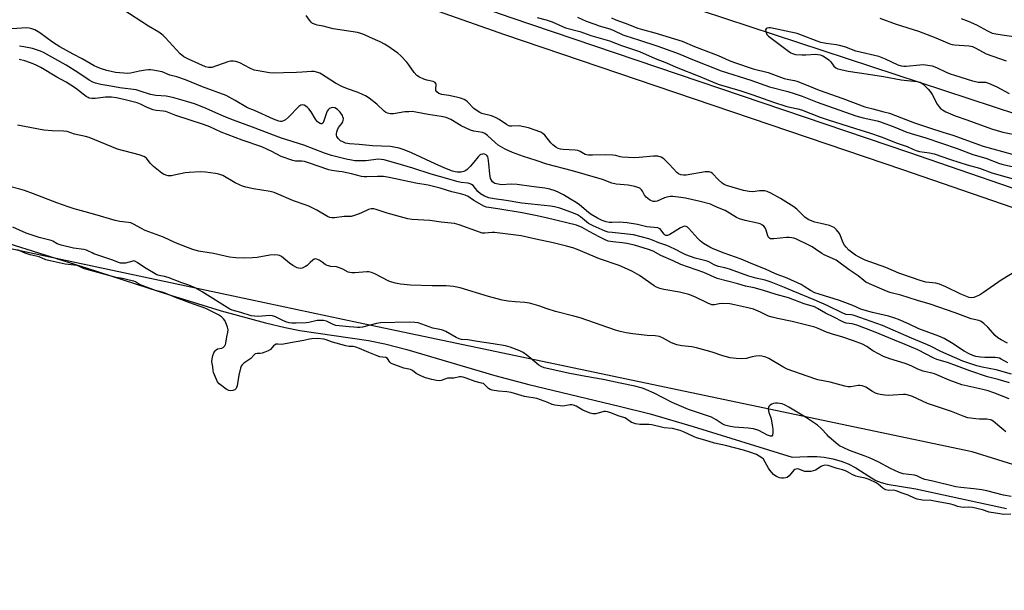
# Model space of a CAD drawing. Units: inches. Extents: x 1183768 to 1189768, y 513459 to 517459.
# Drawn here: x 1187559 to 1187977, y 514162 to 514404 of the extents above; entities that cross this region are included whole.
import ezdxf

# ---------------------------------------------------------------- set-up
doc = ezdxf.new("R2010")
doc.units = ezdxf.units.IN
doc.header["$MEASUREMENT"] = 0
for name, color, linetype in [('HYDRO-Single Line Stream', 4, 'Continuous'), ('HYDRO-Stream Poly Centerlines', 142, 'Continuous'), ('HYDRO-Water Body', 4, 'Continuous'), ('NTRL-Trees', 3, 'Continuous'), ('TRANS-Non Street Sidewalk', 7, 'Continuous'), ('Undefined', 1, 'Continuous')]:
    doc.layers.add(name, color=color, linetype=linetype)

msp = doc.modelspace()

# ---------------------------------------------------------------- linework, layer by layer
at = {"layer": 'HYDRO-Single Line Stream'}
msp.add_lwpolyline([(1187775.67, 514432.21), (1188054.42, 514340.42), (1188462.79, 514202.5), (1188707.99, 514120.33), (1188789.5, 514093.17), (1188869.94, 514066.77), (1188934.52, 514046.17), (1189031.41, 514016.24), (1189197.18, 513965.71), (1189767.95, 513792.11)], dxfattribs=at)
at = {"layer": 'HYDRO-Stream Poly Centerlines'}
msp.add_lwpolyline([(1187551.64, 514310.35), (1187587.52, 514298.99), (1187622.86, 514287.55), (1187644.37, 514280.95), (1187663.09, 514275.8), (1187671.45, 514273.84), (1187677.68, 514272.62), (1187706.84, 514268.39), (1187713.76, 514266.91), (1187723.07, 514264.49), (1187760.46, 514253.47), (1187774.92, 514249.77), (1187813.19, 514240.57), (1187826.32, 514237.26), (1187844.67, 514231.94), (1187886.56, 514218.87), (1187893.05, 514219.24), (1187897.12, 514219.25), (1187900.2, 514218.88), (1187903.8, 514218.14), (1187907.37, 514217.17), (1187910.37, 514216.1), (1187913.67, 514214.32), (1187919.11, 514210.81), (1187922.14, 514209.03), (1187924.37, 514208.16), (1187926.97, 514207.48), (1187939.03, 514205.44), (1187977.6, 514197.11)], dxfattribs=at)
at = {"layer": 'HYDRO-Water Body'}
msp.add_lwpolyline([(1187551.64, 514310.35), (1187587.52, 514298.99), (1187622.86, 514287.55), (1187644.37, 514280.95), (1187663.09, 514275.8), (1187671.45, 514273.84), (1187677.68, 514272.62), (1187706.84, 514268.39), (1187713.76, 514266.91), (1187723.07, 514264.49), (1187760.46, 514253.47), (1187774.92, 514249.77), (1187813.19, 514240.57), (1187826.32, 514237.26), (1187844.67, 514231.94), (1187886.56, 514218.87), (1187893.05, 514219.24), (1187897.12, 514219.25), (1187900.2, 514218.88), (1187903.8, 514218.14), (1187907.37, 514217.17), (1187910.37, 514216.1), (1187913.67, 514214.32), (1187919.11, 514210.81), (1187922.14, 514209.03), (1187924.37, 514208.16), (1187926.97, 514207.48), (1187939.03, 514205.44), (1187977.6, 514197.11)], dxfattribs=at)
at = {"layer": 'NTRL-Trees'}
msp.add_lwpolyline([(1188950.55, 513913.12), (1188421.33, 514077.92), (1188322.38, 514109.17), (1187963, 514221.15), (1187702.58, 514275.84), (1187363.43, 514347.98)], dxfattribs=at)
at = {"layer": 'TRANS-Non Street Sidewalk'}
for points in [[(1187405.17, 514531.62), (1187575.56, 514471.74), (1187767.23, 514405.34), (1187936.01, 514348.15), (1188130.63, 514281.18), (1188290.44, 514227.05), (1188482.85, 514164.93), (1188707.27, 514089.39)], [(1188704.83, 514081.96), (1188480.4, 514157.51), (1188287.99, 514219.63), (1188128.1, 514273.78), (1187933.49, 514340.75), (1187764.68, 514397.96), (1187573.3, 514465.31), (1187403.02, 514525.16)]]:
    msp.add_lwpolyline(points, dxfattribs=at)
at = {"layer": 'Undefined'}
for points, elevation in [([(1187977.95, 514267.27), (1187975.21, 514268.65), (1187973.84, 514269.5), (1187972.78, 514270.49), (1187969.65, 514274.09), (1187967.96, 514275.64), (1187966.81, 514276.45), (1187965.76, 514276.81), (1187962.54, 514277.57), (1187955.78, 514280.13), (1187945.18, 514283.8), (1187939.84, 514285.26), (1187932.68, 514287.56), (1187928.08, 514288.74), (1187925.61, 514289.69), (1187919.39, 514292.39), (1187917.81, 514293.17), (1187916.94, 514293.8), (1187914.62, 514295.8), (1187910.78, 514298.37), (1187905.31, 514302.36), (1187903.77, 514303.2), (1187900.21, 514304.68), (1187899.16, 514305.2), (1187896.53, 514307.11), (1187895.03, 514308.03), (1187893.72, 514308.72), (1187888.16, 514311.43), (1187887.36, 514311.75), (1187886.53, 514311.96), (1187885.36, 514312.09), (1187884.18, 514312.11), (1187878.8, 514311.43), (1187877.94, 514311.41), (1187877.42, 514311.51), (1187876.98, 514311.75), (1187876.49, 514312.35), (1187876.18, 514313.13), (1187875.61, 514315.11), (1187875.14, 514316.14), (1187874.64, 514316.8), (1187873.99, 514317.28), (1187872.99, 514317.79), (1187871.93, 514318.17), (1187866.68, 514319.25), (1187864.27, 514319.91), (1187862.93, 514320.58), (1187858.23, 514323.43), (1187854.94, 514324.71), (1187852.84, 514325.77), (1187851.89, 514326.16), (1187847.57, 514327.28), (1187841.34, 514328.73), (1187839.37, 514329.05), (1187835.97, 514329.44), (1187834.85, 514329.42), (1187833.46, 514329.19), (1187832.4, 514328.83), (1187829.29, 514327.49), (1187828.46, 514327.31), (1187827.65, 514327.35), (1187826.88, 514327.64), (1187826.13, 514328.06), (1187824.72, 514329.13), (1187823.93, 514329.99), (1187823.1, 514331.67), (1187822.67, 514332.29), (1187821.93, 514332.95), (1187821.18, 514333.28), (1187819.81, 514333.64), (1187817.01, 514334.23), (1187811.91, 514334.72), (1187810.04, 514335.09), (1187806.07, 514336.58), (1187798.77, 514338.82), (1187793.45, 514340.31), (1187782.45, 514343.1), (1187777.98, 514344.66), (1187772.63, 514346.36), (1187767.95, 514348.06), (1187764.89, 514349.49), (1187761.89, 514351.24), (1187760.57, 514352.31), (1187757.38, 514355.33), (1187756.27, 514356.13), (1187755.28, 514356.49), (1187751.52, 514357.15), (1187750.13, 514357.56), (1187746.24, 514359.43), (1187741.82, 514362.03), (1187739.86, 514362.86), (1187737.72, 514363.38), (1187732.12, 514364.2), (1187727, 514365.19), (1187725.4, 514365.41), (1187723.98, 514365.39), (1187722.26, 514365.25), (1187717.44, 514364.44), (1187716.05, 514364.47), (1187714.98, 514364.7), (1187714.22, 514365.1), (1187713.51, 514365.6), (1187710.41, 514368.56), (1187707.09, 514371.08), (1187705.61, 514372.09), (1187704.35, 514372.72), (1187702.52, 514373.51), (1187697.93, 514375.02), (1187695.61, 514376.04), (1187692.91, 514377.51), (1187686.98, 514381.35), (1187686.19, 514381.75), (1187685.4, 514382.02), (1187683.74, 514382.37), (1187682.63, 514382.46), (1187678.74, 514382.09), (1187676.27, 514381.94), (1187670.83, 514381.88), (1187666.6, 514381.7), (1187664.91, 514381.8), (1187660.03, 514382.65), (1187658.34, 514383.05), (1187656.53, 514383.85), (1187652.21, 514386.09), (1187650.6, 514386.68), (1187649.55, 514386.83), (1187648.25, 514386.76), (1187647.11, 514386.49), (1187640.4, 514384.18), (1187639.84, 514384.11), (1187639.04, 514384.12), (1187637.69, 514384.43), (1187630.56, 514387.61), (1187628.54, 514388.66), (1187627, 514389.95), (1187620.75, 514396.72), (1187619.74, 514397.74), (1187619.07, 514398.3), (1187617.84, 514399.11), (1187613.51, 514401.67), (1187602.6, 514408.74)], 196), ([(1187983.23, 514298.76), (1187975.29, 514294), (1187967.74, 514288.72), (1187966.03, 514287.63), (1187964.72, 514286.96), (1187963.64, 514286.54), (1187962.85, 514286.44), (1187961.74, 514286.63), (1187958.12, 514288), (1187951.74, 514291.07), (1187949.11, 514292.23), (1187947.61, 514292.62), (1187943.35, 514293.16), (1187940.86, 514293.78), (1187937.24, 514295.13), (1187931.84, 514296.88), (1187926.34, 514299.36), (1187917.59, 514302.5), (1187915.01, 514303.69), (1187913.47, 514304.54), (1187912.29, 514305.33), (1187910.7, 514306.64), (1187909.47, 514307.93), (1187908.77, 514308.86), (1187908.24, 514309.84), (1187907.16, 514312.77), (1187906.68, 514313.78), (1187905.48, 514315.33), (1187904.46, 514316.27), (1187903.75, 514316.63), (1187902.46, 514317.06), (1187898.8, 514317.92), (1187896.27, 514318.6), (1187894.42, 514319.23), (1187893.41, 514319.68), (1187892.01, 514320.66), (1187888.59, 514324.03), (1187887.33, 514325.04), (1187881.65, 514328.51), (1187877.5, 514330.8), (1187875.95, 514331.52), (1187874.97, 514331.81), (1187874.15, 514331.88), (1187872.72, 514331.78), (1187869.95, 514331.41), (1187868.36, 514331.49), (1187865.97, 514332.03), (1187858.73, 514334.14), (1187857.72, 514334.56), (1187856.92, 514335.1), (1187855.24, 514336.63), (1187852.87, 514339.11), (1187852.19, 514339.6), (1187851.44, 514339.91), (1187850.59, 514339.95), (1187849.71, 514339.85), (1187841.57, 514338.43), (1187840.44, 514338.42), (1187839.36, 514338.66), (1187838.35, 514339.07), (1187837.68, 514339.56), (1187834.53, 514343), (1187832.1, 514345.36), (1187830.98, 514346.05), (1187829.68, 514346.51), (1187828.86, 514346.57), (1187827.74, 514346.53), (1187821.64, 514345.9), (1187819.89, 514345.83), (1187814.42, 514346.08), (1187813.59, 514346.25), (1187811.74, 514346.82), (1187810.48, 514346.99), (1187807.5, 514347.06), (1187801.91, 514346.92), (1187800.2, 514346.94), (1187799.38, 514347.07), (1187798.8, 514347.29), (1187796.69, 514348.51), (1187795.64, 514348.92), (1187794.49, 514349.05), (1187789.46, 514349.29), (1187788.31, 514349.48), (1187787.26, 514349.83), (1187786.28, 514350.32), (1187785.02, 514351.31), (1187784.23, 514352.17), (1187781.62, 514355.45), (1187780.84, 514356.15), (1187779.92, 514356.69), (1187774.74, 514358.48), (1187772.77, 514359.01), (1187770.73, 514359.32), (1187767.64, 514359.22), (1187766.83, 514359.3), (1187766.4, 514359.43), (1187765.4, 514359.96), (1187762.29, 514362.12), (1187761.05, 514362.84), (1187759.01, 514363.59), (1187754.98, 514364.66), (1187754.08, 514365.01), (1187753.34, 514365.4), (1187751.51, 514366.68), (1187748.83, 514369.6), (1187748.2, 514370.12), (1187747.47, 514370.52), (1187745.83, 514371.12), (1187744.13, 514371.6), (1187740.92, 514372.29), (1187737.91, 514372.68), (1187737.13, 514372.9), (1187736.63, 514373.14), (1187735.78, 514373.8), (1187735.43, 514374.39), (1187735.36, 514375.09), (1187735.55, 514376.95), (1187735.45, 514377.39), (1187735.19, 514377.71), (1187734.31, 514378.12), (1187731.6, 514378.77), (1187730.29, 514379.2), (1187728.48, 514380.04), (1187727.32, 514380.79), (1187726.18, 514381.93), (1187723.95, 514385.22), (1187723.07, 514386.38), (1187720.51, 514389.1), (1187719.25, 514390.26), (1187715.06, 514393.16), (1187713.61, 514394.07), (1187711.83, 514394.95), (1187707.58, 514396.77), (1187704.88, 514398.1), (1187703.62, 514398.56), (1187702.25, 514398.91), (1187691.81, 514400.57), (1187687.66, 514401.66), (1187685.12, 514402.06), (1187684.34, 514402.28), (1187683.13, 514402.82), (1187682.49, 514403.3), (1187681.77, 514404.17), (1187680.45, 514406.13)], 198), ([(1187778.42, 514405.34), (1187782.3, 514404.29), (1187784.73, 514403.43), (1187790.48, 514400.89), (1187796.47, 514399.44), (1187801.22, 514397.74), (1187809.12, 514395.38), (1187814.13, 514393.38), (1187821.85, 514390.85), (1187828.52, 514387.88), (1187833.34, 514386.04), (1187837.39, 514384.32), (1187847.44, 514380.37), (1187853.77, 514377.59), (1187855.64, 514376.88), (1187864.42, 514374.42), (1187869.96, 514372.59), (1187878.7, 514369.46), (1187883.9, 514367.74), (1187885.68, 514367.27), (1187889.05, 514366.59), (1187890.63, 514366.12), (1187898.49, 514363.1), (1187901.84, 514361.94), (1187913.43, 514358.21), (1187919.35, 514356.41), (1187924.3, 514354.7), (1187931.15, 514352.02), (1187935.33, 514350.57), (1187937.78, 514349.44), (1187939.15, 514348.91), (1187940.56, 514348.57), (1187944.91, 514347.93), (1187946.87, 514347.46), (1187953.83, 514345.08), (1187960.83, 514342.91), (1187966.09, 514341.39), (1187971.28, 514339.48), (1187984.29, 514335.75)], 198), ([(1187795.58, 514405.43), (1187799.19, 514403.81), (1187802.82, 514402.45), (1187804.77, 514401.77), (1187809.28, 514400.44), (1187810.94, 514399.86), (1187814.8, 514398), (1187816.08, 514397.49), (1187821.48, 514395.8), (1187829.61, 514393.13), (1187837.08, 514390.53), (1187839.72, 514389.51), (1187843.61, 514387.86), (1187856.55, 514382.77), (1187869.12, 514378.74), (1187876.94, 514375.87), (1187884.7, 514373.98), (1187887.47, 514373.14), (1187890.83, 514371.95), (1187897.24, 514369.48), (1187913.61, 514363.69), (1187916.67, 514362.82), (1187922.72, 514361.49), (1187924.13, 514361.1), (1187930.14, 514358.81), (1187935.28, 514356.73), (1187938.53, 514355.65), (1187943.26, 514354.24), (1187956.58, 514349.72), (1187963.25, 514347.17), (1187968.7, 514345.73), (1187974.5, 514343.39), (1187976.15, 514342.95), (1187983.01, 514341.46)], 196), ([(1187809.96, 514405.11), (1187811.76, 514404.32), (1187815.75, 514402.94), (1187821.18, 514400.84), (1187823.16, 514400.21), (1187828.3, 514398.8), (1187839.97, 514395.25), (1187845.13, 514393.01), (1187855.15, 514389.16), (1187859.93, 514387.09), (1187862.08, 514386.28), (1187870.05, 514383.58), (1187876.39, 514381.94), (1187883.25, 514379.45), (1187885.12, 514378.96), (1187887.58, 514378.55), (1187888.52, 514378.3), (1187893.31, 514376.46), (1187898.08, 514374.5), (1187908.13, 514371.01), (1187917.48, 514367.49), (1187920.79, 514366.54), (1187925.51, 514365.38), (1187927.83, 514364.69), (1187932.96, 514362.83), (1187938.48, 514360.6), (1187944.86, 514358.47), (1187950.53, 514356.76), (1187954.74, 514355.38), (1187967.69, 514350.76), (1187979.9, 514347.31)], 194), ([(1187977.55, 514386.8), (1187969.12, 514389.83), (1187967.79, 514390.42), (1187964.43, 514392.29), (1187963.25, 514392.84), (1187961.62, 514393.23), (1187955.5, 514393.62), (1187954.62, 514393.74), (1187953.66, 514393.99), (1187947.67, 514396.52), (1187940.34, 514399.42), (1187930.86, 514402.28), (1187923.88, 514404.92)], 194), ([(1187980.67, 514397.15), (1187975.73, 514397.77), (1187973.08, 514398.24), (1187971.64, 514398.59), (1187969.62, 514399.45), (1187964.89, 514402.02), (1187961.41, 514403.55), (1187958.38, 514404.75)], 196), ([(1187978.07, 514258.86), (1187975.28, 514260.47), (1187974.5, 514260.84), (1187973.65, 514261.07), (1187972.77, 514261.16), (1187968.3, 514261.21), (1187966.55, 514261.33), (1187964.56, 514261.61), (1187963.28, 514261.98), (1187961.71, 514262.67), (1187959.61, 514263.78), (1187954.24, 514267.37), (1187951.12, 514269.18), (1187948.81, 514270.15), (1187940.29, 514273.27), (1187935.99, 514275.4), (1187931.66, 514277.33), (1187930.14, 514277.87), (1187927.44, 514278.63), (1187920.64, 514280.19), (1187917.09, 514281.21), (1187915.78, 514281.68), (1187912.31, 514283.18), (1187906.7, 514285.38), (1187898.04, 514287.98), (1187896.19, 514288.65), (1187894.4, 514289.58), (1187891.76, 514291.33), (1187890.48, 514292.06), (1187884.54, 514294.76), (1187879.53, 514296.7), (1187875.3, 514298.67), (1187869.95, 514300.71), (1187865.03, 514302.83), (1187857.73, 514305.42), (1187853.1, 514307.28), (1187851.71, 514307.92), (1187848.99, 514309.55), (1187847.6, 514310.58), (1187846.57, 514311.64), (1187842.79, 514315.85), (1187842.15, 514316.43), (1187841.69, 514316.7), (1187840.97, 514316.82), (1187840.21, 514316.63), (1187839.2, 514316.09), (1187834.71, 514313.28), (1187833.69, 514312.89), (1187833.07, 514312.92), (1187832.66, 514313.08), (1187832.26, 514313.39), (1187830.95, 514315.25), (1187830.58, 514315.65), (1187830.15, 514315.92), (1187829.66, 514316.07), (1187824.98, 514316.5), (1187821.05, 514317.55), (1187816.59, 514318.25), (1187813.14, 514318.49), (1187810.06, 514318.34), (1187809, 514318.4), (1187807.69, 514318.67), (1187806.06, 514319.25), (1187803.97, 514320.2), (1187801.28, 514321.8), (1187800.23, 514322.58), (1187796.35, 514325.88), (1187795.01, 514326.83), (1187792.55, 514328.36), (1187789.58, 514330.08), (1187787.62, 514331.11), (1187785.99, 514331.78), (1187783.74, 514332.56), (1187781.74, 514332.98), (1187776.04, 514333.62), (1187769.97, 514334.53), (1187767.39, 514334.69), (1187763.29, 514334.43), (1187761.87, 514334.61), (1187760.51, 514334.97), (1187760.02, 514335.21), (1187759.45, 514335.69), (1187758.98, 514336.3), (1187758.65, 514337), (1187758.3, 514338.94), (1187757.98, 514343.42), (1187757.64, 514345.69), (1187757.47, 514346.21), (1187757.2, 514346.67), (1187756.8, 514347.05), (1187756.14, 514347.39), (1187755.68, 514347.47), (1187755.18, 514347.44), (1187754.5, 514347.2), (1187754.07, 514346.91), (1187753.45, 514346.3), (1187751.58, 514343.98), (1187750, 514342.2), (1187748.77, 514340.94), (1187748.09, 514340.41), (1187747.33, 514340.06), (1187746.23, 514339.78), (1187745.37, 514339.72), (1187744.5, 514339.76), (1187743.63, 514339.87), (1187742.51, 514340.17), (1187739.21, 514341.4), (1187735.08, 514343.21), (1187725.17, 514347.95), (1187721.98, 514349.17), (1187719.8, 514349.86), (1187717.56, 514350.38), (1187716.13, 514350.61), (1187708.49, 514350.95), (1187702.92, 514351.52), (1187698.73, 514351.78), (1187697.17, 514352.08), (1187695.91, 514352.55), (1187694.97, 514353.08), (1187693.97, 514354.03), (1187693.42, 514354.92), (1187693.33, 514355.45), (1187693.35, 514356.02), (1187693.47, 514356.88), (1187693.7, 514357.72), (1187694.18, 514358.62), (1187695.53, 514360.42), (1187695.98, 514361.13), (1187696.17, 514361.63), (1187696.21, 514362.43), (1187696.04, 514363.23), (1187695.82, 514363.74), (1187694.84, 514365.14), (1187694.28, 514365.8), (1187693.66, 514366.35), (1187692.54, 514366.98), (1187691.76, 514367.13), (1187690.95, 514367.06), (1187690.26, 514366.75), (1187689.73, 514366.23), (1187689.34, 514365.58), (1187689.04, 514364.87), (1187687.78, 514361.12), (1187687.42, 514360.48), (1187687.12, 514360.23), (1187686.74, 514360.21), (1187686.31, 514360.36), (1187685.65, 514360.74), (1187685.24, 514361.08), (1187684.37, 514362.24), (1187682.55, 514365.28), (1187681.56, 514366.59), (1187680.87, 514367.3), (1187680.28, 514367.73), (1187679.57, 514368.12), (1187678.84, 514368.31), (1187678.2, 514368.19), (1187677.31, 514367.57), (1187672.88, 514363.05), (1187671.6, 514361.92), (1187670.85, 514361.5), (1187670.06, 514361.23), (1187669.54, 514361.18), (1187668.77, 514361.31), (1187666.62, 514362.17), (1187658.51, 514365.85), (1187655.57, 514367.04), (1187650.27, 514370.19), (1187647.74, 514371.58), (1187646.43, 514372.2), (1187636.46, 514375.87), (1187629.17, 514378.95), (1187625.6, 514380.22), (1187622.63, 514380.93), (1187619.32, 514382.29), (1187615.42, 514383.04), (1187614.3, 514383.16), (1187613.46, 514383.16), (1187612.31, 514383.03), (1187609.72, 514382.56), (1187605.83, 514381.66), (1187604.72, 514381.59), (1187599.47, 514381.93), (1187595.84, 514382.81), (1187593.64, 514383.51), (1187591.76, 514384.25), (1187590.5, 514384.86), (1187585.43, 514387.79), (1187581.61, 514389.75), (1187575.94, 514392.89), (1187572.84, 514394.84), (1187567.37, 514398.85), (1187565.31, 514400.04), (1187563.99, 514400.58), (1187562.91, 514400.86), (1187561.87, 514400.94), (1187555.49, 514400.44)], 194), ([(1187978.84, 514372.95), (1187973.54, 514375.83), (1187970.08, 514377.35), (1187968.7, 514377.71), (1187965.54, 514377.77), (1187963.26, 514378.33), (1187955.62, 514380.67), (1187953.72, 514381.32), (1187952.15, 514381.96), (1187948.05, 514383.92), (1187946.12, 514384.64), (1187944.17, 514385.03), (1187942.19, 514385.24), (1187940.74, 514385.16), (1187934.92, 514384.53), (1187934.05, 514384.51), (1187932.99, 514384.65), (1187931.62, 514385.13), (1187926.17, 514387.64), (1187923.38, 514388.72), (1187913.65, 514391.05), (1187912.54, 514391.42), (1187909.31, 514392.7), (1187906.65, 514393.46), (1187905.23, 514393.72), (1187900.96, 514394.27), (1187898.78, 514394.75), (1187897.15, 514395.31), (1187890.63, 514397.89), (1187888.78, 514398.49), (1187877.37, 514400.95), (1187876.64, 514400.99), (1187875.99, 514400.86), (1187875.51, 514400.48), (1187875.35, 514400.08), (1187875.39, 514399.31), (1187875.65, 514398.52), (1187875.92, 514398.07), (1187876.53, 514397.45), (1187885.04, 514390.99), (1187886.01, 514390.33), (1187886.72, 514389.99), (1187887.99, 514389.67), (1187890.72, 514389.43), (1187892.4, 514389.46), (1187896.47, 514389.76), (1187897.51, 514389.67), (1187898.52, 514389.43), (1187899.57, 514389.03), (1187900.32, 514388.64), (1187902.14, 514387.34), (1187902.94, 514386.56), (1187904.34, 514384.72), (1187905.08, 514384.01), (1187905.92, 514383.58), (1187907.29, 514383.2), (1187910.42, 514382.6), (1187919.02, 514381.36), (1187925.33, 514380.3), (1187932.87, 514378.84), (1187939.44, 514378.18), (1187940.87, 514377.9), (1187941.59, 514377.52), (1187942.23, 514376.99), (1187944.25, 514374.97), (1187945.18, 514373.9), (1187945.95, 514372.67), (1187948.16, 514368.58), (1187948.95, 514367.38), (1187949.51, 514366.8), (1187950.35, 514366.12), (1187951.8, 514365.26), (1187955.82, 514363.57), (1187960.67, 514361.91), (1187971.2, 514358.1), (1187975.97, 514356.74), (1187983.14, 514355.32)], 192), ([(1187979.62, 514254.16), (1187973.18, 514255.98), (1187967.28, 514257.1), (1187965, 514257.66), (1187962.79, 514258.34), (1187958.98, 514259.66), (1187949.69, 514263.69), (1187945.63, 514265.82), (1187944.02, 514266.58), (1187937.19, 514269.34), (1187924.96, 514274.73), (1187912.92, 514278.97), (1187911.73, 514279.26), (1187909.48, 514279.46), (1187908.37, 514279.81), (1187901.39, 514283.14), (1187895.87, 514285.66), (1187887.09, 514289.27), (1187883.36, 514290.91), (1187877.7, 514293.12), (1187875.16, 514293.92), (1187871.12, 514294.82), (1187868.25, 514295.66), (1187860.05, 514298.67), (1187858.08, 514299.17), (1187855.31, 514299.75), (1187854.5, 514300), (1187853.47, 514300.46), (1187851.5, 514301.55), (1187850.54, 514301.97), (1187845.47, 514303.31), (1187841.52, 514304.68), (1187840.04, 514305.33), (1187837.07, 514307.02), (1187834.73, 514308.14), (1187833.41, 514308.65), (1187830, 514309.75), (1187827.31, 514310.93), (1187825.85, 514311.45), (1187819.3, 514313.16), (1187810.22, 514314.09), (1187808.57, 514314.37), (1187807.3, 514314.74), (1187802.21, 514317.02), (1187800.15, 514318.04), (1187799.3, 514318.63), (1187796.76, 514320.83), (1187795.54, 514321.59), (1187793.11, 514322.63), (1187788.05, 514324.48), (1187785.82, 514325.06), (1187784.12, 514325.39), (1187776, 514326.11), (1187771.87, 514326.6), (1187765.25, 514327.71), (1187760.15, 514328.43), (1187757.94, 514328.87), (1187756.06, 514329.59), (1187754.39, 514330.57), (1187753.3, 514331.59), (1187751.2, 514334.08), (1187750.58, 514334.57), (1187749.96, 514334.86), (1187749.12, 514335.05), (1187746.19, 514335.39), (1187744.31, 514335.83), (1187740.55, 514336.98), (1187733.38, 514338.88), (1187725.72, 514341.5), (1187720.79, 514342.83), (1187713.44, 514344.95), (1187712.3, 514345.16), (1187711.15, 514345.24), (1187705.77, 514344.54), (1187703.74, 514344.51), (1187701.13, 514344.58), (1187699.68, 514344.79), (1187697.37, 514345.27), (1187691.15, 514346.81), (1187688.15, 514347.77), (1187679.47, 514351.24), (1187670.01, 514354.13), (1187667.65, 514354.95), (1187657.6, 514358.82), (1187649.56, 514361.72), (1187645.66, 514363.36), (1187637, 514367.17), (1187632.99, 514368.65), (1187630.21, 514369.55), (1187624.24, 514371.28), (1187622.49, 514371.71), (1187621.07, 514371.91), (1187616.61, 514372.3), (1187614.37, 514372.68), (1187609.99, 514374.15), (1187608.32, 514374.6), (1187601.29, 514375.53), (1187597.52, 514376.24), (1187593.26, 514376.89), (1187591.01, 514377.47), (1187589.92, 514377.88), (1187588.35, 514378.73), (1187583.52, 514381.93), (1187578.57, 514385.05), (1187573.75, 514387.72), (1187569.03, 514390.44), (1187567.68, 514391.1), (1187566.03, 514391.67), (1187564.34, 514392.13), (1187560.61, 514392.92), (1187558.83, 514393.2)], 192), ([(1187978.85, 514250.39), (1187974.05, 514251.82), (1187969.51, 514253), (1187962.03, 514255.49), (1187956.29, 514257.58), (1187952.56, 514259.06), (1187948.02, 514260.36), (1187946.73, 514260.95), (1187939.9, 514264.48), (1187934.51, 514266.62), (1187930.02, 514268.56), (1187925.85, 514270.17), (1187921.11, 514272.15), (1187913.98, 514274.9), (1187912.05, 514275.41), (1187909.54, 514275.73), (1187908.36, 514276.12), (1187903.93, 514278.47), (1187900.73, 514280.02), (1187897.42, 514281.96), (1187896.03, 514282.6), (1187891.66, 514283.87), (1187885, 514286.42), (1187879.77, 514287.94), (1187873.96, 514289.73), (1187870.52, 514290.65), (1187866.86, 514291.46), (1187863.61, 514292.38), (1187854.76, 514294.66), (1187849.15, 514297.22), (1187839.34, 514300.66), (1187836.1, 514302.15), (1187830.93, 514304.39), (1187827.66, 514306.2), (1187825.69, 514306.91), (1187819.7, 514308.73), (1187816.47, 514309.53), (1187814.5, 514309.83), (1187810.5, 514310.14), (1187808.59, 514310.52), (1187807, 514311.19), (1187804.67, 514312.32), (1187800.41, 514314.62), (1187797.51, 514316.33), (1187795.1, 514317.27), (1187782.25, 514320.41), (1187777.77, 514321.41), (1187772.05, 514322.51), (1187761.71, 514324.24), (1187756.95, 514324.9), (1187755.84, 514325.33), (1187753.81, 514326.41), (1187751.59, 514327.7), (1187749.08, 514329.37), (1187747.81, 514329.98), (1187745.85, 514330.56), (1187742.27, 514331.41), (1187737.23, 514332.95), (1187732.21, 514334.19), (1187727.01, 514335.09), (1187715.69, 514337.44), (1187713.24, 514337.85), (1187710.66, 514337.93), (1187706.14, 514337.72), (1187705.09, 514337.76), (1187703.95, 514337.92), (1187699.58, 514339.01), (1187695.63, 514339.86), (1187694.24, 514340.09), (1187691.34, 514340.4), (1187689.99, 514340.67), (1187681.42, 514343.7), (1187679.71, 514344.23), (1187678.51, 514344.39), (1187675.89, 514344.47), (1187674.77, 514344.69), (1187669.86, 514346.41), (1187665.88, 514348.57), (1187661.63, 514350.53), (1187653.19, 514353.37), (1187650.23, 514354.45), (1187644.35, 514356.76), (1187639.52, 514358.91), (1187636.87, 514359.98), (1187625.14, 514363.83), (1187620.83, 514365.43), (1187619.8, 514365.64), (1187616.78, 514365.91), (1187615.53, 514366.19), (1187612.9, 514367.18), (1187610.13, 514368.56), (1187608.66, 514369.14), (1187603.67, 514370.43), (1187599.94, 514371.25), (1187597.89, 514371.51), (1187596.44, 514371.57), (1187595.34, 514371.5), (1187592.22, 514371.06), (1187590.84, 514370.94), (1187589.47, 514370.93), (1187588.39, 514371.13), (1187587.88, 514371.34), (1187587.14, 514371.8), (1187582.48, 514375.32), (1187578.56, 514377.85), (1187574.62, 514380.06), (1187567.82, 514384.12), (1187566.18, 514384.94), (1187564.61, 514385.61), (1187561.08, 514386.9), (1187558.67, 514387.52)], 190), ([(1187978.71, 514243.68), (1187972.14, 514246.16), (1187969.78, 514246.97), (1187967.54, 514247.61), (1187961.11, 514248.97), (1187958.52, 514249.63), (1187953.17, 514251.5), (1187947.02, 514254.21), (1187946.05, 514254.5), (1187943.26, 514255.05), (1187942.14, 514255.37), (1187939.97, 514256.25), (1187937.09, 514257.61), (1187934.59, 514258.62), (1187928.08, 514260.64), (1187925.4, 514261.61), (1187921.17, 514263.79), (1187920.41, 514264.26), (1187918.23, 514265.88), (1187916.45, 514266.75), (1187912.57, 514268.24), (1187908.11, 514269.85), (1187903.76, 514271.03), (1187901.24, 514271.85), (1187897.63, 514273.45), (1187896.26, 514273.97), (1187886.59, 514276.42), (1187880.33, 514277.66), (1187878.13, 514278.2), (1187876.53, 514278.73), (1187873.21, 514280.37), (1187870.19, 514281.6), (1187867.16, 514282.4), (1187862.13, 514283.55), (1187860.16, 514283.9), (1187857.01, 514284.08), (1187855.61, 514283.98), (1187853.71, 514283.46), (1187853.07, 514283.44), (1187852.52, 514283.55), (1187850.89, 514284.2), (1187845.27, 514286.88), (1187842.79, 514287.85), (1187838.86, 514288.93), (1187832.14, 514290.03), (1187830.46, 514290.46), (1187829.1, 514291.03), (1187828.06, 514291.59), (1187821.78, 514295.96), (1187818.82, 514297.67), (1187816.77, 514298.66), (1187813.27, 514300.11), (1187804.86, 514303.01), (1187795.08, 514307.07), (1187793.55, 514307.59), (1187790.85, 514308.36), (1187785.27, 514309.72), (1187777.92, 514311.28), (1187771.58, 514312.72), (1187760.26, 514314.09), (1187759.37, 514314.1), (1187756.23, 514313.84), (1187755.1, 514313.93), (1187753.97, 514314.28), (1187745.37, 514317.4), (1187743.4, 514317.93), (1187737.68, 514318.54), (1187732.82, 514319.21), (1187725.44, 514319.65), (1187723.52, 514319.92), (1187714.74, 514322.42), (1187710.17, 514323.96), (1187709.06, 514324.23), (1187707.95, 514324.2), (1187706.92, 514323.94), (1187703.58, 514322.36), (1187700.9, 514321.37), (1187699.54, 514320.99), (1187698.81, 514320.94), (1187697.6, 514321), (1187696.49, 514320.97), (1187692.37, 514320.38), (1187691.3, 514320.42), (1187690.51, 514320.54), (1187689.46, 514320.95), (1187684.92, 514323.67), (1187681.54, 514325.34), (1187679.93, 514325.96), (1187675, 514327.53), (1187667.87, 514330.72), (1187666.79, 514331.09), (1187665.15, 514331.52), (1187658.03, 514332.72), (1187654.83, 514333.38), (1187653.41, 514333.76), (1187652.07, 514334.33), (1187650.24, 514335.25), (1187645.03, 514338.3), (1187643.3, 514338.93), (1187641.88, 514339.2), (1187637.75, 514339.73), (1187635.41, 514339.86), (1187630.77, 514339.62), (1187629.04, 514339.46), (1187624.47, 514338.4), (1187623.33, 514338.21), (1187621.91, 514338.18), (1187620.88, 514338.43), (1187619.9, 514338.86), (1187619.16, 514339.35), (1187615.71, 514342.21), (1187614.19, 514343.62), (1187612.7, 514345.66), (1187612.25, 514345.99), (1187611.49, 514346.38), (1187609.55, 514347.08), (1187600.35, 514349.47), (1187588.33, 514354.37), (1187586.79, 514354.81), (1187582.19, 514355.81), (1187579.02, 514356.92), (1187577.52, 514357.15), (1187572.6, 514357.28), (1187569.07, 514357.56), (1187557.96, 514359.67)], 188), ([(1187977.25, 514229.71), (1187974.67, 514231.74), (1187971.93, 514234.16), (1187971.24, 514234.6), (1187970.73, 514234.79), (1187969.16, 514235.03), (1187966.04, 514235.04), (1187964.57, 514235.14), (1187962.22, 514235.38), (1187961.07, 514235.62), (1187959.14, 514236.32), (1187954.25, 514238.33), (1187944.02, 514241.66), (1187937.62, 514244.61), (1187935.44, 514245.35), (1187934.64, 514245.49), (1187933.83, 514245.52), (1187929.4, 514245.17), (1187927.34, 514245.12), (1187925.89, 514245.23), (1187923.89, 514245.52), (1187922.77, 514245.75), (1187921.96, 514246.03), (1187920.67, 514246.76), (1187917.86, 514248.6), (1187917.14, 514248.91), (1187916.37, 514249.12), (1187915.31, 514249.28), (1187914.58, 514249.27), (1187911.53, 514248.72), (1187910.32, 514248.71), (1187908.91, 514249), (1187902.72, 514250.69), (1187897.56, 514251.72), (1187892.9, 514253.2), (1187884.52, 514256.25), (1187882.63, 514257.19), (1187876.77, 514260.7), (1187875.43, 514261.25), (1187873.77, 514261.75), (1187872.64, 514261.91), (1187871.17, 514261.78), (1187869.7, 514261.5), (1187867.08, 514260.79), (1187865.22, 514260.55), (1187862.87, 514260.68), (1187860.23, 514261.06), (1187857.19, 514261.92), (1187852.67, 514263.4), (1187846.02, 514265.32), (1187843.97, 514265.69), (1187839.86, 514266.08), (1187837.61, 514266.55), (1187835.34, 514267.45), (1187831.66, 514269.52), (1187830.3, 514270.01), (1187828.55, 514270.33), (1187825.14, 514270.56), (1187819.06, 514271.14), (1187816.21, 514271.64), (1187813.7, 514272.18), (1187811.65, 514272.8), (1187796.6, 514277.92), (1187794.01, 514278.66), (1187786.2, 514280.6), (1187782.72, 514281.76), (1187779.16, 514283.11), (1187775.18, 514284.16), (1187773.18, 514284.52), (1187769.14, 514284.75), (1187766.06, 514285.01), (1187763.57, 514285.46), (1187757.78, 514286.98), (1187745.74, 514290.66), (1187744.31, 514291.02), (1187742.9, 514291.25), (1187739.78, 514291.61), (1187733.94, 514291.56), (1187724.68, 514291.85), (1187720.37, 514292.31), (1187718.38, 514292.61), (1187716.77, 514293.08), (1187715.45, 514293.59), (1187709.58, 514296.63), (1187708.11, 514297.24), (1187707.01, 514297.5), (1187706.19, 514297.53), (1187701.06, 514297.02), (1187699.72, 514297.04), (1187698.92, 514297.15), (1187698.3, 514297.37), (1187696.03, 514298.61), (1187694.16, 514299.36), (1187693.33, 514299.55), (1187690.81, 514299.77), (1187689.26, 514300.2), (1187688.54, 514300.58), (1187687.17, 514301.61), (1187685.97, 514302.38), (1187685.24, 514302.76), (1187684.53, 514302.99), (1187683.84, 514302.85), (1187683.18, 514302.42), (1187682.12, 514301.47), (1187680.84, 514300.15), (1187680.18, 514299.68), (1187678.74, 514298.98), (1187677.81, 514298.84), (1187677.11, 514298.97), (1187676.57, 514299.18), (1187674.74, 514300.17), (1187673.3, 514301.18), (1187669.89, 514303.94), (1187669.15, 514304.37), (1187668.39, 514304.59), (1187667, 514304.64), (1187665.01, 514304.51), (1187659.58, 514303.61), (1187657.59, 514303.44), (1187654.45, 514303.31), (1187650.57, 514303.47), (1187647.95, 514303.71), (1187641.08, 514305.27), (1187634.77, 514306.29), (1187632.26, 514307), (1187630.06, 514307.75), (1187624.92, 514309.84), (1187619.84, 514312.18), (1187612.07, 514315.07), (1187610.51, 514315.8), (1187607.13, 514317.72), (1187606.07, 514318.19), (1187604.99, 514318.46), (1187601.37, 514318.85), (1187599.34, 514319.2), (1187590.82, 514321.83), (1187585.04, 514323.35), (1187581.95, 514324.25), (1187579.45, 514325.04), (1187574.58, 514326.79), (1187564.77, 514330.62), (1187560.87, 514332), (1187558.93, 514332.59), (1187554.49, 514333.63)], 186), ([(1187979.53, 514202.18), (1187976.21, 514202.78), (1187969.2, 514204.61), (1187967.14, 514205.06), (1187963.71, 514205.52), (1187958.19, 514206.02), (1187955.99, 514206.38), (1187946.28, 514208.77), (1187942.9, 514209.5), (1187941.82, 514209.89), (1187939.53, 514210.93), (1187938.47, 514211.29), (1187933.68, 514211.9), (1187931.98, 514212.35), (1187928.28, 514214.14), (1187923.08, 514216.88), (1187919.69, 514218.48), (1187917.54, 514219.36), (1187910.87, 514221.75), (1187908.49, 514222.83), (1187906.69, 514223.76), (1187905.29, 514224.79), (1187902.22, 514227.48), (1187901.41, 514228.31), (1187898.97, 514231.12), (1187897.36, 514232.46), (1187892.21, 514235.85), (1187885.19, 514240.16), (1187883.68, 514241), (1187882.4, 514241.5), (1187880.41, 514241.75), (1187879.55, 514241.76), (1187878.71, 514241.65), (1187877.92, 514241.38), (1187877.23, 514240.96), (1187876.73, 514240.4), (1187876.52, 514239.96), (1187876.45, 514239.44), (1187876.54, 514238.62), (1187876.75, 514237.78), (1187877.44, 514235.95), (1187877.67, 514235.1), (1187878.16, 514232.49), (1187878.38, 514230.72), (1187878.39, 514229.28), (1187878.24, 514228.26), (1187877.91, 514227.82), (1187877.36, 514227.75), (1187876.16, 514228.23), (1187872.47, 514230.16), (1187870.27, 514230.9), (1187867.95, 514231.23), (1187862.05, 514231.58), (1187859.75, 514232.01), (1187858.07, 514232.47), (1187856.94, 514233.05), (1187854.43, 514234.75), (1187852.39, 514235.81), (1187850.75, 514236.42), (1187844.31, 514238.52), (1187842.66, 514239.14), (1187835.73, 514242.11), (1187827.99, 514246.04), (1187824.74, 514247.52), (1187823.11, 514248.14), (1187819.88, 514249), (1187813.63, 514250.23), (1187806.4, 514251.87), (1187799.1, 514253.12), (1187792.33, 514254.39), (1187781.4, 514256.82), (1187780.13, 514257.32), (1187779.19, 514257.91), (1187774.05, 514262.09), (1187772.43, 514263.28), (1187771.13, 514263.93), (1187766.99, 514265.5), (1187765.02, 514266.06), (1187759.82, 514266.99), (1187753.17, 514267.89), (1187749.04, 514268.6), (1187746.38, 514268.86), (1187745.3, 514269.06), (1187743.99, 514269.65), (1187739.67, 514272.17), (1187738.62, 514272.67), (1187737.81, 514272.9), (1187734.17, 514273.65), (1187727.98, 514275.84), (1187726.57, 514276.05), (1187724.24, 514276.15), (1187711.97, 514275.91), (1187710.25, 514275.61), (1187704.33, 514274.05), (1187703.24, 514273.9), (1187702.17, 514273.88), (1187700.63, 514274.05), (1187698.62, 514274.15), (1187693.02, 514274.78), (1187691.8, 514275.17), (1187689.06, 514276.54), (1187687.78, 514276.82), (1187686.32, 514276.88), (1187685.01, 514276.81), (1187681.59, 514276.07), (1187680.45, 514275.93), (1187676.11, 514275.74), (1187674.38, 514275.73), (1187673.22, 514275.89), (1187671.85, 514276.3), (1187670.27, 514276.98), (1187667.45, 514278.46), (1187666.11, 514278.88), (1187664.69, 514278.93), (1187660.37, 514278.53), (1187658.45, 514278.64), (1187657.08, 514278.87), (1187652.63, 514280.29), (1187649.04, 514281.26), (1187648.04, 514281.65), (1187636.32, 514288.98), (1187633.31, 514290.64), (1187630.69, 514291.84), (1187627.68, 514292.81), (1187621.84, 514295.07), (1187620.36, 514295.49), (1187618.04, 514295.92), (1187617.08, 514296.27), (1187611.77, 514299.35), (1187608.71, 514301.47), (1187607.76, 514301.98), (1187607.36, 514302.08), (1187606.82, 514302.05), (1187603.72, 514301.15), (1187602.63, 514301.1), (1187601.58, 514301.19), (1187600.78, 514301.43), (1187598.36, 514302.41), (1187590.35, 514305.13), (1187589.56, 514305.47), (1187587.82, 514306.42), (1187587.17, 514306.67), (1187586.14, 514306.89), (1187581.75, 514307.47), (1187576.46, 514308.78), (1187574.83, 514309.42), (1187572.96, 514310.49), (1187572.2, 514310.82), (1187567.19, 514312.08), (1187561.69, 514313.85), (1187555.92, 514316.47)], 184), ([(1187979.37, 514194.76), (1187976.38, 514194.64), (1187974.68, 514194.82), (1187970.16, 514195.63), (1187967.39, 514196.55), (1187963.06, 514197.5), (1187961.54, 514197.69), (1187959.33, 514197.6), (1187958.16, 514197.7), (1187956.94, 514197.95), (1187954.85, 514198.68), (1187953.86, 514198.94), (1187946.96, 514200.29), (1187945.53, 514200.47), (1187941.84, 514200.66), (1187939.7, 514201.07), (1187938.56, 514201.47), (1187935.87, 514202.8), (1187933.28, 514203.7), (1187930.79, 514204.68), (1187929.75, 514204.88), (1187927.59, 514204.8), (1187926.32, 514205.12), (1187925.56, 514205.47), (1187925.01, 514205.82), (1187923.05, 514207.5), (1187922.28, 514208.06), (1187919.34, 514209.44), (1187917.58, 514210.06), (1187914.77, 514210.52), (1187913.58, 514210.83), (1187911.99, 514211.51), (1187910.14, 514212.7), (1187909.28, 514213.13), (1187908.01, 514213.54), (1187905.63, 514214.11), (1187902.73, 514215.16), (1187901.84, 514215.39), (1187900.51, 514215.47), (1187899.5, 514215.27), (1187898.85, 514214.95), (1187896.47, 514213.44), (1187895.46, 514213.06), (1187894.49, 514212.84), (1187892.01, 514212.89), (1187889.4, 514213.87), (1187888.89, 514213.95), (1187888.27, 514213.89), (1187887.73, 514213.69), (1187887.27, 514213.36), (1187885.28, 514210.99), (1187884.46, 514210.33), (1187883.85, 514210.13), (1187882.95, 514210.01), (1187882.12, 514210.03), (1187881.19, 514210.18), (1187879.89, 514210.7), (1187879.31, 514211.08), (1187878.73, 514211.6), (1187877.16, 514213.39), (1187876.55, 514214.2), (1187874.42, 514218.03), (1187873.76, 514218.58), (1187871.49, 514220.02), (1187868.7, 514221.05), (1187865.96, 514221.9), (1187858.35, 514223.9), (1187853.67, 514224.89), (1187849.51, 514226.15), (1187846.07, 514227.08), (1187844.69, 514227.62), (1187840.45, 514229.69), (1187839.07, 514230.21), (1187835.86, 514231), (1187832.35, 514231.4), (1187827.06, 514232.6), (1187825.82, 514232.7), (1187821.98, 514232.75), (1187820.1, 514233.08), (1187819.06, 514233.4), (1187818.44, 514233.67), (1187816.31, 514235.23), (1187815.61, 514235.61), (1187812.72, 514236.49), (1187809.67, 514237.66), (1187808.19, 514238.08), (1187807.36, 514238.21), (1187806.68, 514238.2), (1187803.34, 514237.26), (1187802.7, 514237.22), (1187802.08, 514237.29), (1187800.85, 514237.61), (1187797.83, 514238.81), (1187795.03, 514240.53), (1187793.84, 514241), (1187793.17, 514241.12), (1187792.39, 514241.11), (1187790.22, 514240.69), (1187789.29, 514240.59), (1187785.92, 514241), (1187784.81, 514241.29), (1187782.93, 514242.12), (1187778.24, 514243.71), (1187773.11, 514244.67), (1187767.43, 514246.31), (1187765.55, 514246.66), (1187761.98, 514246.82), (1187759.37, 514247.32), (1187758.41, 514247.62), (1187757.76, 514247.97), (1187756.27, 514249.59), (1187755.58, 514250.08), (1187754.87, 514250.34), (1187752.1, 514251.03), (1187748.32, 514252.43), (1187747.03, 514252.8), (1187746.12, 514252.93), (1187745.44, 514252.93), (1187743.11, 514252.34), (1187740.34, 514252.36), (1187739.63, 514252.17), (1187737.75, 514251.46), (1187736.97, 514251.3), (1187735.77, 514251.37), (1187733.71, 514251.83), (1187731.06, 514252.6), (1187729.1, 514253.34), (1187727.12, 514254.38), (1187725.46, 514255.65), (1187724.61, 514256.08), (1187721.84, 514256.67), (1187716.95, 514258.47), (1187716.32, 514258.82), (1187715.97, 514259.12), (1187714.89, 514260.7), (1187714.22, 514261.1), (1187711.71, 514261.49), (1187710.5, 514261.81), (1187707, 514263.22), (1187702.99, 514265.04), (1187701.49, 514265.58), (1187700.35, 514265.84), (1187698.51, 514265.88), (1187697.31, 514266.09), (1187691.58, 514267.6), (1187688.95, 514268.69), (1187687.84, 514268.97), (1187685.2, 514269.21), (1187682.77, 514269.13), (1187681.81, 514268.97), (1187679.38, 514268.34), (1187675.31, 514267.71), (1187670.76, 514266.75), (1187669.76, 514266.67), (1187668.34, 514266.86), (1187667.7, 514266.81), (1187666.92, 514266.45), (1187666.58, 514266.13), (1187665.25, 514264.5), (1187664.27, 514263.92), (1187662.91, 514263.38), (1187661.69, 514263.01), (1187660.89, 514262.88), (1187659.56, 514262.88), (1187658.74, 514262.65), (1187658.14, 514262.21), (1187656.89, 514260.78), (1187653.97, 514258.7), (1187653.23, 514258.03), (1187652.81, 514257.46), (1187652.49, 514256.64), (1187651.8, 514253.62), (1187651.47, 514251.01), (1187651.13, 514249.16), (1187650.91, 514248.47), (1187650.66, 514248), (1187650.08, 514247.43), (1187649.35, 514247.11), (1187648.51, 514247.06), (1187647.64, 514247.23), (1187646.51, 514247.71), (1187644.57, 514249.09), (1187643.48, 514250), (1187642.8, 514250.87), (1187641.12, 514254.76), (1187640.94, 514255.72), (1187640.79, 514257.18), (1187640.38, 514259.34), (1187640.47, 514260.61), (1187640.82, 514262.01), (1187641.26, 514263.11), (1187641.82, 514264.03), (1187642.21, 514264.45), (1187642.78, 514264.77), (1187644.59, 514265.11), (1187645.13, 514265.34), (1187645.85, 514266.07), (1187646.18, 514266.64), (1187646.38, 514267.17), (1187646.75, 514269.86), (1187647.25, 514271.89), (1187647.27, 514272.94), (1187647.01, 514274.07), (1187646.33, 514275.92), (1187645.93, 514276.79), (1187645.39, 514277.54), (1187644.46, 514278.38), (1187643.22, 514279.22), (1187637.78, 514281.96), (1187631.03, 514284.33), (1187628.77, 514285.24), (1187625.68, 514286.34), (1187619.83, 514288.67), (1187618.72, 514289.03), (1187616.45, 514289.57), (1187610.82, 514291.64), (1187609.7, 514292.14), (1187608.02, 514293.2), (1187607.33, 514293.55), (1187605.26, 514293.95), (1187602.51, 514294.67), (1187599.76, 514295.15), (1187587.33, 514298.5), (1187585.96, 514298.95), (1187584.25, 514299.79), (1187583.24, 514300.1), (1187582.01, 514300.32), (1187578.16, 514300.79), (1187571.76, 514302.13), (1187570.03, 514302.57), (1187567.12, 514303.86), (1187563.33, 514304.76), (1187561.25, 514305.45), (1187557.96, 514306.79)], 182)]:
    msp.add_lwpolyline(points, dxfattribs=dict(at, elevation=elevation))

doc.saveas('drawing.dxf')
